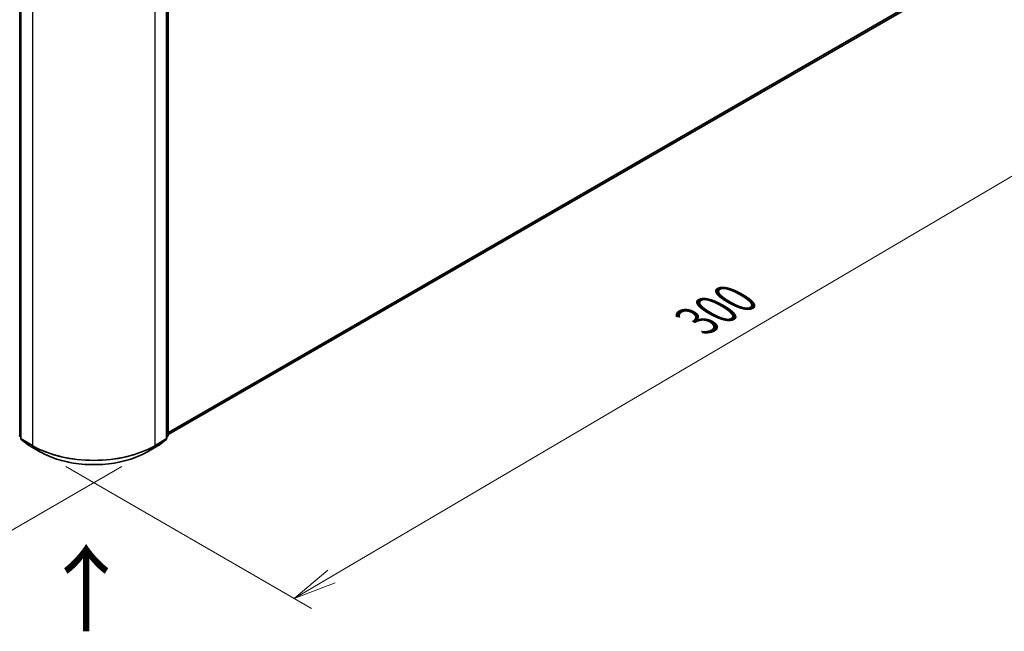
# Model space of a CAD drawing. Units: millimetres. Extents: x 36 to 6613, y 20 to 1144.
# Drawn here: x 158 to 300, y 457 to 545 of the extents above; entities that cross this region are included whole.
import ezdxf

# ---------------------------------------------------------------- set-up
doc = ezdxf.new("R2010")
doc.units = ezdxf.units.MM
doc.header["$LTSCALE"] = 2.5
doc.layers.get('Defpoints').update_dxf_attribs({"lineweight": 25})
for name, color, linetype, lineweight in [('Dimension (ISO)', 7, 'Continuous', 18), ('Symbol (ISO)', 7, 'Continuous', 18), ('Visible (ISO)', 7, 'Continuous', 35), ('Visible Narrow (ISO)', 7, 'Continuous', 25)]:
    doc.layers.add(name, color=color, linetype=linetype, lineweight=lineweight)
doc.styles.add('Note Text (TK)', font='MS PGothic.ttf')
doc.dimstyles.new('Default - Method 1b (TK)', dxfattribs={"dimscale": 2.5, "dimtxt": 2.5, "dimasz": 2.5, "dimexe": 1, "dimexo": 1.5, "dimgap": 1, "dimtad": 1, "dimdsep": 46, "dimtxsty": 'Note Text (TK)', "dimblk": 'OPEN', "dimcen": 0.09, "dimdle": 5, "dimclrd": 100, "dimclre": 100, "dimclrt": 7, "dimadec": 1, "dimazin": 1, "dimtfac": 1, "dimtmove": 0, "dimatfit": 3, "dimldrblk": 'OPEN', "dimfxl": 1, "dimtolj": 1, "dimlwd": -1, "dimlwe": -1, "dimarcsym": 0})

# ---------------------------------------------------------------- blocks, each defined once
blk = doc.blocks.new('_Open')
at = {"color": 0, "linetype": 'ByBlock', "lineweight": -2}
for p, q in [((-1, 0.167), (0, 0)), ((-1, -0.167), (0, 0)), ((0, 0), (-1, 0))]:
    blk.add_line(p, q, dxfattribs=at)
blk = doc.blocks.new('*D22')
at = {"layer": 'Defpoints', "color": 0}
for p in [(103.22, 519.22), (176.52, 482.58), (143.2, 463.34)]:
    blk.add_point(p, dxfattribs=at)
at = {"layer": 'Dimension (ISO)', "color": 100}
for p, q in [((99.5, 517.08), (73.67, 502.16)), ((81.5, 500.38), (137.84, 466.56)), ((172.81, 480.44), (140.73, 461.92))]:
    blk.add_line(p, q, dxfattribs=at)
at = {"layer": 'Dimension (ISO)', "color": 100, "xscale": 6.25, "yscale": 6.25, "zscale": 6.25}
for p, rotation in [((76.14, 503.59), 149.0284184920465), ((143.2, 463.34), 329.0284184920465)]:
    blk.add_blockref('_Open', p, dxfattribs=dict(at, rotation=rotation))
at = {"layer": 'Dimension (ISO)', "color": 7, "insert": (107.5, 490.66), "char_height": 6.25, "attachment_point": 4, "rotation": 329.0284, "style": 'Note Text (TK)'}
blk.add_mtext('\\A1;{\\Q29.028;\\W0.825;\\H0.816x;160}', dxfattribs=at)
blk = doc.blocks.new('*D23')
at = {"layer": 'Defpoints', "color": 0}
for p in [(296.15, 554.94), (160.98, 482.58), (197.7, 461.38)]:
    blk.add_point(p, dxfattribs=at)
at = {"layer": 'Dimension (ISO)', "color": 100}
for p, q in [((299.89, 552.79), (329.12, 535.91)), ((321.25, 534.17), (203.09, 464.55)), ((164.71, 480.43), (200.19, 459.94))]:
    blk.add_line(p, q, dxfattribs=at)
at = {"layer": 'Dimension (ISO)', "color": 100, "xscale": 6.25, "yscale": 6.25, "zscale": 6.25}
for p, rotation in [((326.63, 537.35), 30.50774795561146), ((197.7, 461.38), 210.5077479556115)]:
    blk.add_blockref('_Open', p, dxfattribs=dict(at, rotation=rotation))
at = {"layer": 'Dimension (ISO)', "color": 7, "insert": (255.76, 501.45), "char_height": 6.25, "attachment_point": 4, "rotation": 30.5077, "style": 'Note Text (TK)'}
blk.add_mtext('\\A1;{\\Q-29.492;\\W0.821;\\H0.816x;300}', dxfattribs=at)

msp = doc.modelspace()

# ---------------------------------------------------------------- linework, layer by layer
at = {"layer": 'Visible (ISO)'}
for p, q in [((158.2202, 557.3836), (158.2202, 484.52)), ((179.2781, 484.52), (179.2781, 557.3836)), ((179.499, 557.6739), (179.499, 484.9952)), ((179.499, 485.066), (288.768, 548.1524)), ((158.2202, 484.727), (158.0689, 484.8493)), ((179.4294, 484.8493), (179.2781, 484.727)), ((158.2898, 484.3742), (159.3242, 483.5382)), ((159.3483, 483.5216), (160.9835, 482.5775)), ((176.5148, 482.5775), (178.1499, 483.5216)), ((178.1741, 483.5382), (179.2084, 484.3742))]:
    msp.add_line(p, q, dxfattribs=at)
for centre, start, end in [((158.1867, 484.9952), 180, 231.051724), ((179.3115, 484.9952), 308.948276, 0), ((158.4077, 484.52), 180, 231.051724), ((159.4421, 483.684), 231.051724, 240), ((178.0562, 483.684), 300, 308.948276), ((179.0906, 484.52), 308.948276, 0)]:
    msp.add_arc(centre, 0.1875, start, end, dxfattribs=at)
msp.add_open_spline([(160.9835, 482.5775), (161.8016, 482.1052), (162.7456, 481.7096), (164.7955, 481.1066), (165.9011, 480.8993), (168.1684, 480.6919), (169.3298, 480.6919), (171.5971, 480.8993), (172.7027, 481.1066), (174.7526, 481.7096), (175.6966, 482.1052), (176.5148, 482.5775)], degree=3, knots=[1.57079633, 1.57079633, 1.57079633, 1.57079633, 1.88495559, 1.88495559, 2.19911486, 2.19911486, 2.51327412, 2.51327412, 2.82743339, 2.82743339, 3.14159265, 3.14159265, 3.14159265, 3.14159265], dxfattribs=at)
at = {"layer": 'Visible Narrow (ISO)'}
for p, q in [((158.0541, 484.9186), (158.0541, 557.5974)), ((158.2751, 484.4435), (158.2751, 557.307)), ((179.2231, 557.307), (179.2231, 484.4435)), ((179.4441, 557.5974), (179.4441, 484.9186)), ((159.9103, 556.363), (159.9103, 483.4994)), ((177.588, 483.4994), (177.588, 556.363)), ((289.8412, 549.0743), (179.499, 485.3683)), ((179.499, 485.3057), (289.8104, 548.994)), ((288.7761, 548.158), (179.499, 485.0668)), ((158.2202, 484.8227), (158.0541, 484.9186)), ((158.2202, 484.729), (158.0849, 484.8383)), ((158.0849, 484.8383), (158.2202, 484.7602)), ((179.4441, 484.9186), (179.2781, 484.8227)), ((179.4134, 484.8383), (179.2781, 484.729)), ((179.2781, 484.7602), (179.4134, 484.8383)), ((159.9103, 483.4994), (158.2751, 484.4435)), ((158.3058, 484.3632), (159.941, 483.4192)), ((159.3402, 483.5272), (158.3058, 484.3632)), ((160.9754, 482.5831), (159.3402, 483.5272)), ((160.9754, 482.5831), (159.941, 483.4192)), ((178.158, 483.5272), (176.5229, 482.5831)), ((176.5229, 482.5831), (177.5572, 483.4192)), ((177.5572, 483.4192), (179.1924, 484.3632)), ((179.2231, 484.4435), (177.588, 483.4994)), ((179.1924, 484.3632), (178.158, 483.5272))]:
    msp.add_line(p, q, dxfattribs=at)
for centre, major_axis, ratio, start_param, end_param in [((158.1867, 484.9952), (-0.1875, 0), 0.57735027, 0, 0.78539816), ((158.1867, 484.9952), (-0.0938, -0.1624), 0.57735027, 5.49778714, 6.19252542), ((158.1867, 484.9952), (-0.1179, -0.1458), 0.8131434, 0, 0.12734403), ((179.3115, 484.9952), (0.0937, -0.1624), 0.57735027, 0.09065989, 0.78539816), ((179.3115, 484.9952), (0.1179, -0.1458), 0.8131434, 6.15584128, 6.28318531), ((179.3115, 484.9952), (0.1875, 0), 0.57735027, 5.49778714, 6.28318531), ((158.4077, 484.52), (-0.1875, 0), 0.57735027, 0, 0.78539816), ((158.4077, 484.52), (-0.0938, -0.1624), 0.57735027, 5.49778714, 6.19252542), ((158.4077, 484.52), (-0.1179, -0.1458), 0.8131434, 0, 0.12734403), ((159.4421, 483.684), (-0.1179, -0.1458), 0.8131434, 0, 0.12734403), ((159.4421, 483.684), (-0.0938, -0.1624), 0.57735027, 6.19252542, 6.28318531), ((160.0429, 483.576), (-0.0938, -0.1624), 0.57735027, 5.49778714, 6.19252542), ((168.7491, 488.6025), (-12.5, 0), 0.57735027, 0.78539816, 2.35619449), ((168.7491, 488.5045), (12.4565, 0), 0.57735027, 3.92699082, 5.49778714), ((177.4554, 483.576), (0.0937, -0.1624), 0.57735027, 0.09065989, 0.78539816), ((178.0562, 483.684), (0.0937, -0.1624), 0.57735027, 0, 0.09065989), ((178.0562, 483.684), (0.1179, -0.1458), 0.8131434, 6.15584128, 6.28318531), ((179.0906, 484.52), (0.0937, -0.1624), 0.57735027, 0.09065989, 0.78539816), ((179.0906, 484.52), (0.1179, -0.1458), 0.8131434, 6.15584128, 6.28318531), ((179.0906, 484.52), (0.1875, 0), 0.57735027, 5.49778714, 6.28318531), ((161.0772, 482.7399), (-0.0938, -0.1624), 0.57735027, 6.19252542, 6.28318531), ((168.7491, 487.0713), (-10.9937, 0), 0.57735027, 0.78539816, 2.35619449), ((176.421, 482.7399), (0.0937, -0.1624), 0.57735027, 0, 0.09065989)]:
    msp.add_ellipse(centre, major_axis=major_axis, ratio=ratio, start_param=start_param, end_param=end_param, dxfattribs=at)

# ---------------------------------------------------------------- texts
at = {"layer": 'Symbol (ISO)', "color": 7, "insert": (167.8328, 456.0911), "char_height": 10, "attachment_point": 4, "rotation": 90, "line_spacing_factor": 1.5, "style": 'Note Text (TK)'}
msp.add_mtext('\\fMS PGothic|b0|i0;{\\H10.0000;→}', dxfattribs=at)

# ---------------------------------------------------------------- dimensions: what is measured, and where the dimension line sits
at = {"layer": 'Dimension (ISO)', "color": 100}
for base, p1, p2, angle, text, picture, middle in [((197.7048, 461.3773), (296.154, 554.9429), (160.9754, 482.5831), 30.507748, '{\\Q-29.492;\\W0.821;\\H0.816x;300}', '*D23', (262.1691, 499.3615)), ((143.2015, 463.345), (103.2161, 519.2212), (176.5229, 482.5831), 149.028418, '{\\Q29.028;\\W0.825;\\H0.816x;160}', '*D22', (109.6731, 483.4682))]:
    dim = msp.add_linear_dim(base=base, p1=p1, p2=p2, angle=angle, text=text, dimstyle='Default - Method 1b (TK)', override={"dimgap": 1, "dimdec": 0, "dimlfac": 0.4, "dimtol": 0, "dimlim": 0, "dimtp": 0, "dimtm": 0, "dimtdec": 0, "dimtofl": 0, "dimatfit": 1}, dxfattribs=at)
    dim.commit()
    dim.dimension.update_dxf_attribs({"geometry": picture, "text_midpoint": middle, "dimtype": 160})

doc.saveas('drawing.dxf')
